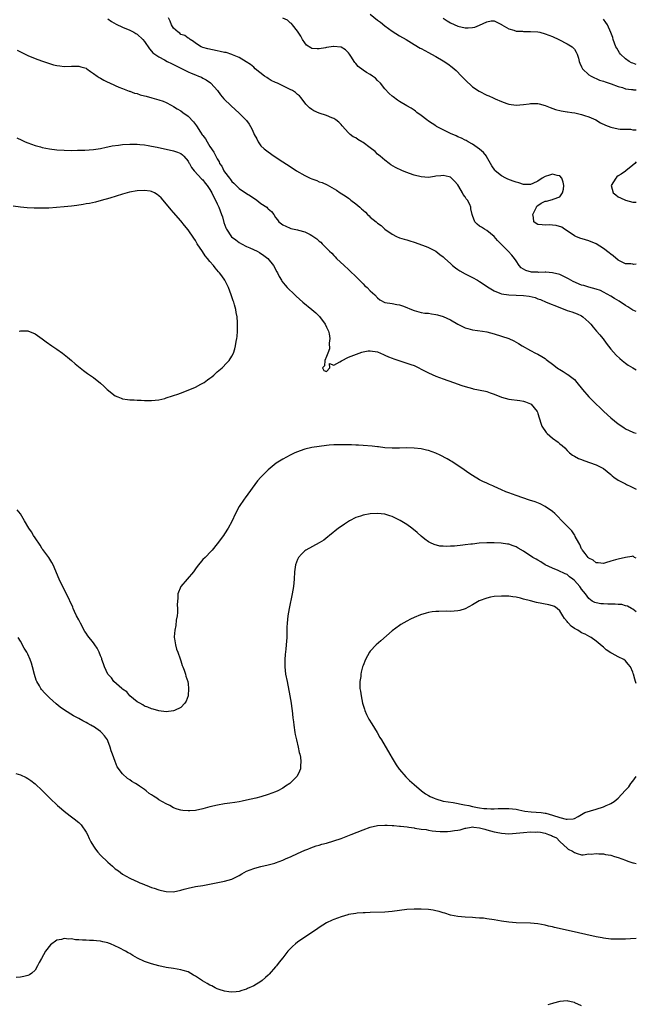
# Model space of a CAD drawing. Units: inches. Extents: x 2634000 to 2637000, y 1476000 to 1479000.
# Drawn here: x 2636831 to 2637000, y 1476734 to 1477004 of the extents above; entities that cross this region are included whole.
import ezdxf

# ---------------------------------------------------------------- set-up
doc = ezdxf.new("R2010")
doc.units = ezdxf.units.IN
doc.header["$MEASUREMENT"] = 0
doc.layers.add('LD26341476_10ft', color=71, linetype='Continuous')

msp = doc.modelspace()

# ---------------------------------------------------------------- linework, layer by layer
at = {"layer": 'LD26341476_10ft'}
for points, elevation in [([(2636855, 1477004.65), (2636856, 1477004), (2636857.25, 1477003.25), (2636859, 1477002.38), (2636861, 1477001.56), (2636862.09, 1477001), (2636862.67, 1477000.67), (2636863, 1477000.47), (2636864.57, 1476999), (2636865, 1476998.47), (2636866.44, 1476996.44), (2636867, 1476995.82), (2636867.36, 1476995.36), (2636867.85, 1476995), (2636869, 1476994.27), (2636870.56, 1476993.44), (2636871.3, 1476993), (2636872.41, 1476992.41), (2636873, 1476992.18), (2636873.77, 1476991.77), (2636875.37, 1476991), (2636877, 1476990.16), (2636877.83, 1476989.83), (2636879, 1476989.33), (2636879.9, 1476989), (2636880.66, 1476988.66), (2636881, 1476988.45), (2636881.96, 1476987.96), (2636883.13, 1476987.13), (2636883.28, 1476987), (2636885.06, 1476985), (2636885.89, 1476983.89), (2636886.79, 1476982.79), (2636888.8, 1476980.8), (2636891, 1476978.85), (2636892.91, 1476976.91), (2636893, 1476976.77), (2636893.79, 1476975.79), (2636894.52, 1476974.52), (2636895, 1476973.28), (2636895.14, 1476973), (2636895.82, 1476971.82), (2636896.22, 1476971), (2636897, 1476969.89), (2636897.92, 1476969), (2636899, 1476968.18), (2636900.65, 1476967), (2636903, 1476965.51), (2636905, 1476964.18), (2636906.73, 1476963), (2636909, 1476961.75), (2636910.49, 1476961), (2636911, 1476960.79), (2636912.34, 1476960.34), (2636913, 1476960.01), (2636913.76, 1476959.76), (2636915.12, 1476959.12), (2636917.69, 1476957.69), (2636918.72, 1476957), (2636920.13, 1476956.13), (2636921, 1476955.49), (2636921.3, 1476955.3), (2636921.66, 1476955), (2636923, 1476953.98), (2636924.12, 1476953), (2636924.61, 1476952.61), (2636925, 1476952.18), (2636925.66, 1476951.66), (2636926.27, 1476951), (2636926.67, 1476950.67), (2636927, 1476950.34), (2636928.57, 1476949), (2636928.82, 1476948.82), (2636929, 1476948.65), (2636930, 1476948), (2636931, 1476947.05), (2636933, 1476945.63), (2636934.22, 1476945), (2636935, 1476944.65), (2636936.31, 1476944.31), (2636937, 1476944.06), (2636937.85, 1476943.85), (2636939, 1476943.43), (2636942.29, 1476942.29), (2636943, 1476941.98), (2636944.99, 1476940.99), (2636946.09, 1476940.09), (2636947, 1476939.43), (2636947.2, 1476939.2), (2636947.41, 1476939), (2636949, 1476937.55), (2636949.58, 1476937), (2636950.36, 1476936.36), (2636951, 1476935.98), (2636951.57, 1476935.57), (2636953, 1476934.77), (2636955, 1476933.75), (2636956.42, 1476933), (2636957, 1476932.65), (2636957.97, 1476931.97), (2636959.18, 1476931.18), (2636961, 1476930.06), (2636962.51, 1476929.49), (2636963, 1476929.26), (2636964.98, 1476928.98), (2636967, 1476928.94), (2636969, 1476928.86), (2636970.64, 1476928.64), (2636972.27, 1476928.27), (2636973, 1476927.94), (2636973.71, 1476927.71), (2636975.22, 1476927), (2636979, 1476925.49), (2636981, 1476924.74), (2636982.33, 1476924.33), (2636983, 1476924.07), (2636983.81, 1476923.81), (2636985, 1476923.22), (2636985.36, 1476923), (2636987, 1476921.5), (2636987.48, 1476921), (2636988.15, 1476920.15), (2636989.05, 1476919.06), (2636990.01, 1476918.01), (2636990.8, 1476917), (2636990.9, 1476916.9), (2636991.77, 1476915.77), (2636993, 1476914.14), (2636994.49, 1476912.49), (2636995.51, 1476911.51), (2636996.15, 1476911), (2636997, 1476910.27), (2636997.73, 1476909.73), (2636999, 1476909), (2637000, 1476908.47)], 9270), ([(2637000, 1476924.46), (2636999, 1476924.81), (2636997.68, 1476925.68), (2636997, 1476926.04), (2636995.25, 1476927.25), (2636994.01, 1476928.01), (2636993, 1476928.66), (2636991, 1476929.73), (2636990.15, 1476930.15), (2636989, 1476930.52), (2636987, 1476931.07), (2636985.56, 1476931.56), (2636985, 1476931.69), (2636982.68, 1476932.68), (2636981.43, 1476933.43), (2636979, 1476934.55), (2636977, 1476935.07), (2636975.21, 1476935.21), (2636975, 1476935.24), (2636973.16, 1476935.16), (2636973, 1476935.19), (2636971.2, 1476935.2), (2636969.66, 1476935.66), (2636969, 1476936.06), (2636968.44, 1476936.44), (2636967.84, 1476937), (2636967, 1476938.31), (2636966.59, 1476939), (2636965.86, 1476939.86), (2636964.79, 1476941), (2636963, 1476942.8), (2636962.78, 1476943), (2636961.93, 1476943.93), (2636961, 1476945.02), (2636959, 1476946.65), (2636958.36, 1476947), (2636957.51, 1476947.51), (2636957, 1476947.87), (2636956.37, 1476948.37), (2636955.73, 1476949), (2636955, 1476950.73), (2636954.92, 1476951), (2636954.62, 1476952.62), (2636954.58, 1476953), (2636954.27, 1476953.73), (2636953.65, 1476955), (2636953.33, 1476955.33), (2636953, 1476955.91), (2636952.49, 1476956.49), (2636952.31, 1476957), (2636951.32, 1476958.68), (2636951, 1476959.16), (2636950.13, 1476960.13), (2636949.32, 1476961), (2636949, 1476961.25), (2636948.68, 1476961.32), (2636947, 1476961.76), (2636946.36, 1476961.64), (2636945, 1476961.5), (2636944.58, 1476961.42), (2636943, 1476961.2), (2636941, 1476961.32), (2636939, 1476961.82), (2636937.72, 1476962.28), (2636937, 1476962.51), (2636935.8, 1476963), (2636933.93, 1476963.93), (2636932.67, 1476964.67), (2636932.18, 1476965), (2636931, 1476965.89), (2636929.67, 1476967), (2636929.32, 1476967.32), (2636929, 1476967.59), (2636928.29, 1476968.29), (2636927, 1476969.35), (2636925, 1476970.8), (2636924.64, 1476971), (2636923.62, 1476971.62), (2636923, 1476972.01), (2636922.34, 1476972.34), (2636921.46, 1476973), (2636921, 1476973.43), (2636919.32, 1476975.32), (2636919, 1476975.71), (2636918.32, 1476976.32), (2636917.52, 1476977), (2636917, 1476977.33), (2636916.42, 1476977.58), (2636915, 1476978.18), (2636913, 1476978.84), (2636911.48, 1476979.48), (2636911, 1476979.78), (2636910.29, 1476980.29), (2636909.33, 1476981.33), (2636908.01, 1476983), (2636907.55, 1476983.55), (2636907, 1476983.97), (2636906.47, 1476984.47), (2636905.62, 1476985), (2636905, 1476985.31), (2636904.44, 1476985.56), (2636901.5, 1476987), (2636901, 1476987.22), (2636899.82, 1476987.82), (2636899, 1476988.32), (2636898.57, 1476988.57), (2636897.99, 1476989), (2636895.43, 1476991), (2636895, 1476991.4), (2636894.12, 1476992.12), (2636892.92, 1476992.92), (2636891, 1476994.12), (2636889.19, 1476994.81), (2636889, 1476994.91), (2636887.41, 1476995.41), (2636887, 1476995.43), (2636885.76, 1476995.76), (2636885, 1476995.88), (2636882.44, 1476996.44), (2636881, 1476996.84), (2636880.55, 1476997), (2636879, 1476998.04), (2636878.47, 1476998.47), (2636877.53, 1476999), (2636877.27, 1476999.27), (2636877, 1476999.43), (2636876.12, 1477000.12), (2636875, 1477000.43), (2636874.71, 1477000.71), (2636874.23, 1477001), (2636873, 1477002.13), (2636872.45, 1477003), (2636872.08, 1477004.08), (2636871.62, 1477005)], 9260), ([(2637000, 1476937.44), (2636999.35, 1476937.35), (2636999, 1476937.39), (2636998.53, 1476937.47), (2636997, 1476937.51), (2636995, 1476938.53), (2636993.67, 1476939.67), (2636993, 1476940.15), (2636992.54, 1476940.54), (2636991, 1476941.7), (2636989, 1476942.98), (2636987, 1476943.85), (2636986.08, 1476944.08), (2636984.54, 1476944.54), (2636983.38, 1476945), (2636983, 1476945.17), (2636981, 1476946.55), (2636980.26, 1476947), (2636979.55, 1476947.55), (2636978.04, 1476948.04), (2636977, 1476948.12), (2636976.16, 1476948.16), (2636975, 1476948.14), (2636974.17, 1476948.17), (2636973, 1476948.27), (2636972.52, 1476948.52), (2636971.86, 1476949), (2636971.8, 1476950.2), (2636971.57, 1476951), (2636972.62, 1476953), (2636972.72, 1476953.28), (2636973, 1476953.52), (2636973.89, 1476954.11), (2636975, 1476954.65), (2636975.32, 1476954.68), (2636977, 1476955.1), (2636977.21, 1476955.21), (2636979, 1476955.86), (2636979.78, 1476957), (2636980.06, 1476957.94), (2636980.14, 1476959), (2636979.89, 1476959.89), (2636979.55, 1476961), (2636979, 1476961.63), (2636978.28, 1476961.72), (2636977, 1476962.08), (2636976.21, 1476961.79), (2636975, 1476961.46), (2636974.17, 1476961), (2636973, 1476960.19), (2636971.56, 1476959.56), (2636971, 1476959.25), (2636969.27, 1476959.27), (2636969, 1476959.23), (2636967.72, 1476959.72), (2636967, 1476959.86), (2636966.21, 1476960.21), (2636964.76, 1476960.76), (2636964.22, 1476961), (2636963, 1476961.67), (2636961.27, 1476963), (2636961.15, 1476963.15), (2636960.38, 1476964.38), (2636959.97, 1476965), (2636958.93, 1476966.93), (2636958.86, 1476967), (2636958.05, 1476968.05), (2636956.99, 1476968.99), (2636955, 1476970.32), (2636953.89, 1476971), (2636953.3, 1476971.3), (2636953, 1476971.43), (2636951.99, 1476971.99), (2636951, 1476972.37), (2636950.58, 1476972.58), (2636949, 1476973.25), (2636947, 1476974.21), (2636945.2, 1476975.2), (2636945, 1476975.35), (2636943.97, 1476975.97), (2636943, 1476976.65), (2636942.48, 1476977), (2636941, 1476978.15), (2636939.79, 1476979), (2636939.39, 1476979.39), (2636939, 1476979.61), (2636938.21, 1476980.21), (2636937, 1476980.86), (2636935, 1476982.03), (2636934.42, 1476982.42), (2636933.26, 1476983.26), (2636933, 1476983.46), (2636932.19, 1476984.19), (2636931, 1476985.51), (2636929.77, 1476987), (2636929, 1476987.82), (2636928.39, 1476988.39), (2636927.6, 1476989), (2636927, 1476989.42), (2636925.98, 1476989.98), (2636925, 1476990.65), (2636923.64, 1476991.64), (2636923, 1476992.46), (2636922.74, 1476992.74), (2636922.6, 1476993), (2636921.85, 1476994.15), (2636921.27, 1476995), (2636921, 1476995.34), (2636920.15, 1476996.15), (2636919, 1476996.88), (2636918.91, 1476996.91), (2636917, 1476997.13), (2636916.88, 1476997.12), (2636915, 1476996.81), (2636914.75, 1476996.75), (2636913, 1476996.43), (2636912.42, 1476996.42), (2636911, 1476996.57), (2636910.69, 1476996.69), (2636909.5, 1476997.5), (2636909, 1476998.07), (2636908.42, 1476999), (2636907.91, 1476999.91), (2636907.22, 1477001), (2636907, 1477001.3), (2636905.68, 1477003), (2636905.39, 1477003.39), (2636905, 1477003.62), (2636904.31, 1477004.31), (2636903, 1477004.87)], 9250), ([(2636927, 1477006), (2636929, 1477004.34), (2636929.76, 1477003.76), (2636931, 1477002.73), (2636933, 1477001.29), (2636935, 1477000.06), (2636936.81, 1476999), (2636939, 1476997.68), (2636940.68, 1476996.68), (2636941, 1476996.52), (2636941.98, 1476995.98), (2636943, 1476995.45), (2636943.82, 1476995), (2636945, 1476994.39), (2636947, 1476993.2), (2636948.32, 1476992.32), (2636949.47, 1476991.47), (2636950.55, 1476990.55), (2636952.07, 1476989), (2636953, 1476987.92), (2636955, 1476986.01), (2636956.84, 1476984.84), (2636959, 1476983.79), (2636959.56, 1476983.56), (2636960.7, 1476983), (2636961.24, 1476982.76), (2636963, 1476982.03), (2636964.51, 1476981.49), (2636965, 1476981.33), (2636967, 1476981.01), (2636969, 1476981.16), (2636970.59, 1476981.41), (2636971, 1476981.45), (2636973, 1476981.46), (2636973.38, 1476981.38), (2636975, 1476980.96), (2636976.34, 1476980.34), (2636977.81, 1476979.81), (2636979.42, 1476979.42), (2636981, 1476979.19), (2636981.15, 1476979.15), (2636982.3, 1476979), (2636983.13, 1476978.87), (2636985, 1476978.44), (2636985.82, 1476978.18), (2636987, 1476977.78), (2636988.87, 1476977), (2636990.18, 1476976.18), (2636991.5, 1476975.5), (2636993, 1476975.01), (2636995, 1476974.53), (2636995.53, 1476974.47), (2636997, 1476974.4), (2636998.43, 1476974.43), (2636999, 1476974.29), (2637000, 1476974.27)], 9240), ([(2636947, 1477004.86), (2636948.11, 1477004.11), (2636949, 1477003.62), (2636951, 1477002.71), (2636953, 1477002.23), (2636953.82, 1477002.18), (2636955, 1477002.27), (2636955.64, 1477002.36), (2636957, 1477002.99), (2636959, 1477003.86), (2636960.15, 1477004.15), (2636961, 1477004.15), (2636961.74, 1477003.74), (2636963, 1477003.12), (2636963.05, 1477003.05), (2636965, 1477001.91), (2636966.4, 1477001.6), (2636967, 1477001.34), (2636968.74, 1477001.26), (2636969, 1477001.21), (2636971, 1477001.23), (2636973, 1477001.1), (2636973.48, 1477001), (2636975, 1477000.59), (2636977, 1476999.81), (2636978.74, 1476999), (2636981, 1476997.84), (2636982.38, 1476997), (2636982.69, 1476996.69), (2636983, 1476996.33), (2636983.53, 1476995.53), (2636983.81, 1476995), (2636984.11, 1476993.89), (2636984.33, 1476993), (2636984.49, 1476992.49), (2636985, 1476991.49), (2636985.15, 1476991.15), (2636985.26, 1476991), (2636987, 1476989.37), (2636987.6, 1476989), (2636988.5, 1476988.5), (2636989, 1476988.28), (2636989.91, 1476987.91), (2636991, 1476987.59), (2636991.41, 1476987.41), (2636993.11, 1476986.89), (2636995, 1476986.11), (2636996.18, 1476985.82), (2636997, 1476985.52), (2636998.65, 1476985.35), (2636999, 1476985.28), (2636999.26, 1476985.26), (2637000, 1476985.25)], 9230), ([(2637000, 1476992.2), (2636999, 1476992.5), (2636998.65, 1476992.65), (2636998.03, 1476993), (2636997, 1476993.74), (2636995.62, 1476995), (2636995.37, 1476995.37), (2636994.62, 1476996.62), (2636994.42, 1476997), (2636993.68, 1476999), (2636993.53, 1476999.53), (2636992.97, 1477000.97), (2636992.05, 1477003), (2636991.65, 1477003.65), (2636991, 1477004.56)], 9220), ([(2636830.07, 1476996.07), (2636831, 1476995.64), (2636832.29, 1476995), (2636833, 1476994.67), (2636835, 1476993.85), (2636836.8, 1476993.2), (2636839, 1476992.44), (2636840.11, 1476992.11), (2636841, 1476991.88), (2636841.77, 1476991.77), (2636843, 1476991.63), (2636845, 1476991.68), (2636845.71, 1476991.71), (2636847, 1476991.69), (2636847.55, 1476991.55), (2636849, 1476991.13), (2636849.22, 1476991), (2636850.2, 1476990.2), (2636851, 1476989.74), (2636852.08, 1476989), (2636852.6, 1476988.6), (2636853, 1476988.41), (2636853.86, 1476987.86), (2636855, 1476987.32), (2636855.21, 1476987.21), (2636857, 1476986.37), (2636858.02, 1476985.98), (2636859, 1476985.54), (2636860.84, 1476984.85), (2636861, 1476984.81), (2636862.32, 1476984.32), (2636863, 1476984.18), (2636863.87, 1476983.87), (2636865, 1476983.61), (2636865.47, 1476983.47), (2636867.06, 1476983.06), (2636869, 1476982.49), (2636870.13, 1476982.13), (2636871, 1476981.72), (2636872.33, 1476981), (2636873, 1476980.65), (2636873.99, 1476979.99), (2636875, 1476979.43), (2636875.55, 1476979), (2636877, 1476977.95), (2636878.44, 1476976.44), (2636879.31, 1476975.31), (2636880.41, 1476973.59), (2636880.89, 1476972.89), (2636881, 1476972.69), (2636881.74, 1476971.74), (2636882.19, 1476971), (2636883, 1476969.64), (2636884.1, 1476968.1), (2636884.59, 1476967), (2636885, 1476966.26), (2636885.49, 1476965.49), (2636885.66, 1476965), (2636886.25, 1476964.25), (2636886.84, 1476963), (2636887, 1476962.75), (2636888.35, 1476961), (2636888.64, 1476960.64), (2636889, 1476960.11), (2636889.58, 1476959.58), (2636891, 1476958.18), (2636893, 1476956.82), (2636894.13, 1476956.13), (2636895.84, 1476955), (2636897, 1476954.09), (2636898.57, 1476953), (2636898.8, 1476952.8), (2636899, 1476952.56), (2636899.85, 1476951.85), (2636900.5, 1476951), (2636901, 1476950.24), (2636901.54, 1476949.54), (2636901.91, 1476949), (2636903, 1476948.2), (2636903.8, 1476947.8), (2636905, 1476947.28), (2636905.21, 1476947.21), (2636906.08, 1476947), (2636907, 1476946.81), (2636907.29, 1476946.71), (2636909, 1476946.28), (2636910.46, 1476945.54), (2636911, 1476945.31), (2636912.36, 1476944.36), (2636913, 1476943.73), (2636913.41, 1476943.41), (2636913.78, 1476943), (2636915.79, 1476941), (2636916.41, 1476940.41), (2636917, 1476939.78), (2636917.4, 1476939.4), (2636917.76, 1476939), (2636919.83, 1476937), (2636921, 1476935.97), (2636921.5, 1476935.5), (2636923, 1476934.05), (2636924.06, 1476933), (2636925, 1476931.98), (2636925.51, 1476931.51), (2636926.14, 1476931), (2636927, 1476930.06), (2636928.26, 1476929), (2636929, 1476928.15), (2636929.64, 1476927.64), (2636931, 1476926.92), (2636933, 1476926.61), (2636934.31, 1476926.31), (2636935, 1476926.25), (2636936.12, 1476925.88), (2636938.77, 1476924.77), (2636939, 1476924.72), (2636940.3, 1476924.3), (2636941, 1476924.2), (2636941.98, 1476923.98), (2636943, 1476923.95), (2636943.76, 1476923.76), (2636945, 1476923.65), (2636945.48, 1476923.48), (2636947, 1476923.08), (2636949, 1476922.12), (2636951, 1476920.93), (2636952.29, 1476920.29), (2636953, 1476919.92), (2636953.75, 1476919.75), (2636955, 1476919.37), (2636957.83, 1476919), (2636959, 1476918.81), (2636961, 1476918.32), (2636963, 1476917.69), (2636964.99, 1476916.99), (2636966.4, 1476916.4), (2636967.66, 1476915.66), (2636968.69, 1476915), (2636971, 1476913.75), (2636972.33, 1476913), (2636973, 1476912.69), (2636974.09, 1476912.09), (2636975, 1476911.51), (2636975.3, 1476911.3), (2636975.62, 1476911), (2636977, 1476910), (2636978.25, 1476909), (2636978.69, 1476908.69), (2636979, 1476908.49), (2636979.96, 1476907.96), (2636981, 1476907.27), (2636981.18, 1476907.18), (2636983, 1476905.74), (2636983.67, 1476905), (2636985.27, 1476903), (2636987, 1476901), (2636988, 1476900), (2636991, 1476897.14), (2636992.13, 1476896.13), (2636993, 1476895.3), (2636995, 1476893.65), (2636996.59, 1476892.59), (2636997, 1476892.29), (2636999, 1476891.35), (2636999.27, 1476891.27), (2637000, 1476891.11)], 9280), ([(2636830.04, 1476972.04), (2636831.39, 1476971.39), (2636832.27, 1476971), (2636833, 1476970.69), (2636835, 1476969.95), (2636836.46, 1476969.54), (2636837, 1476969.39), (2636839, 1476969.02), (2636841, 1476968.78), (2636843, 1476968.66), (2636845, 1476968.62), (2636846.63, 1476968.63), (2636848.7, 1476968.7), (2636851, 1476968.87), (2636853, 1476969.17), (2636854.48, 1476969.52), (2636855, 1476969.58), (2636856.16, 1476969.84), (2636857.92, 1476970.08), (2636859, 1476970.19), (2636861, 1476970.32), (2636863, 1476970.33), (2636863.73, 1476970.27), (2636865, 1476970.15), (2636866.01, 1476969.99), (2636867, 1476969.81), (2636868.5, 1476969.5), (2636873, 1476968.46), (2636874.11, 1476968.11), (2636875, 1476967.75), (2636875.42, 1476967.42), (2636875.87, 1476967), (2636877, 1476965.66), (2636877.22, 1476965.22), (2636877.35, 1476965), (2636877.91, 1476963.91), (2636878.68, 1476963), (2636880.74, 1476960.74), (2636881, 1476960.52), (2636881.66, 1476959.66), (2636882.24, 1476959), (2636883, 1476957.9), (2636883.5, 1476957), (2636883.95, 1476955.95), (2636884.5, 1476955), (2636885, 1476953.99), (2636885.45, 1476953), (2636886.21, 1476951), (2636886.4, 1476950.4), (2636886.84, 1476948.84), (2636887.38, 1476947.38), (2636887.54, 1476947), (2636888.94, 1476944.94), (2636890.06, 1476944.06), (2636891, 1476943.35), (2636891.62, 1476943), (2636893, 1476942.27), (2636893.91, 1476941.91), (2636895.96, 1476941), (2636896.64, 1476940.64), (2636897.81, 1476939.81), (2636898.84, 1476939), (2636900.47, 1476937), (2636901.35, 1476935.35), (2636901.56, 1476935), (2636902.03, 1476934.03), (2636902.61, 1476933), (2636902.76, 1476932.76), (2636903.63, 1476931.63), (2636904.19, 1476931), (2636906.27, 1476929), (2636906.65, 1476928.65), (2636908.53, 1476927), (2636911, 1476924.96), (2636912.03, 1476924.03), (2636913.02, 1476923.02), (2636914.57, 1476921), (2636915, 1476920.17), (2636915.38, 1476919.38), (2636915.54, 1476919), (2636915.67, 1476918.33), (2636915.89, 1476917), (2636915.75, 1476915.75), (2636915.82, 1476914.18), (2636915.32, 1476913), (2636915, 1476912.08), (2636914.55, 1476911), (2636914.47, 1476909.53), (2636913.92, 1476909), (2636914.25, 1476908.25), (2636915, 1476907.93), (2636915.94, 1476909), (2636915.83, 1476910.17), (2636917, 1476909.73), (2636918.62, 1476910.62), (2636919.06, 1476910.94), (2636921, 1476911.87), (2636923.9, 1476913), (2636924.7, 1476913.3), (2636925, 1476913.36), (2636926.4, 1476913.6), (2636927, 1476913.67), (2636929, 1476913.33), (2636929.84, 1476913), (2636930.61, 1476912.61), (2636931, 1476912.47), (2636932.02, 1476912.02), (2636933, 1476911.64), (2636933.49, 1476911.49), (2636935.07, 1476910.93), (2636937, 1476910.3), (2636938.12, 1476909.88), (2636939, 1476909.58), (2636940.33, 1476909), (2636941, 1476908.66), (2636943, 1476907.59), (2636945, 1476906.69), (2636947, 1476905.97), (2636949.81, 1476905), (2636952.14, 1476904.14), (2636953, 1476903.83), (2636955, 1476903.27), (2636955.24, 1476903.24), (2636958.58, 1476902.58), (2636959, 1476902.46), (2636959.85, 1476902.15), (2636961, 1476901.79), (2636963, 1476900.96), (2636965, 1476900.38), (2636968, 1476900), (2636969, 1476899.86), (2636969.62, 1476899.62), (2636971, 1476899.12), (2636971.16, 1476899), (2636972.8, 1476897), (2636972.86, 1476896.86), (2636973, 1476896.47), (2636973.3, 1476895.3), (2636973.44, 1476895), (2636973.81, 1476893.81), (2636974.09, 1476893), (2636975.27, 1476891.27), (2636975.5, 1476891), (2636977, 1476889.73), (2636978.59, 1476888.59), (2636979, 1476888.17), (2636979.68, 1476887.68), (2636980.39, 1476887), (2636981, 1476886.32), (2636981.66, 1476885.66), (2636982.52, 1476885), (2636982.81, 1476884.81), (2636983, 1476884.74), (2636984.16, 1476884.16), (2636985, 1476883.87), (2636985.57, 1476883.57), (2636989, 1476882.36), (2636991, 1476881.39), (2636993, 1476879.77), (2636993.37, 1476879.37), (2636993.82, 1476879), (2636995, 1476878.18), (2636996.68, 1476877.32), (2636997, 1476877.14), (2636997.33, 1476877), (2636998.46, 1476876.46), (2636999, 1476876.18), (2637000, 1476875.73)], 9290), ([(2637000, 1476965.45), (2636999.62, 1476965), (2636999, 1476964.53), (2636997.14, 1476963), (2636997.06, 1476962.94), (2636997, 1476962.92), (2636995.87, 1476962.13), (2636995, 1476961.59), (2636994.67, 1476961.33), (2636994.34, 1476961), (2636993.09, 1476959), (2636993.68, 1476957), (2636994.38, 1476956.38), (2636995, 1476955.89), (2636995.63, 1476955.63), (2636997, 1476954.96), (2636999, 1476954.43), (2637000, 1476954.41)], 9240), ([(2636830.62, 1476919), (2636831, 1476919.15), (2636833, 1476919.13), (2636835, 1476918.29), (2636837, 1476916.93), (2636838.08, 1476916.08), (2636839.58, 1476915), (2636841, 1476914.06), (2636842.55, 1476913), (2636843, 1476912.66), (2636843.91, 1476911.91), (2636844.99, 1476911), (2636846.04, 1476910.04), (2636848.27, 1476908.27), (2636849.43, 1476907.43), (2636851, 1476906.33), (2636853, 1476904.77), (2636853.91, 1476903.91), (2636854.81, 1476903), (2636857, 1476901.32), (2636857.69, 1476901), (2636858.64, 1476900.64), (2636859, 1476900.48), (2636860.34, 1476900.34), (2636861, 1476900.2), (2636862.2, 1476900.2), (2636863, 1476900.12), (2636864.11, 1476900.11), (2636865, 1476900.03), (2636866.04, 1476900.04), (2636867, 1476899.99), (2636869, 1476900.21), (2636870.61, 1476900.61), (2636871, 1476900.72), (2636872.71, 1476901.29), (2636873, 1476901.37), (2636874.21, 1476901.79), (2636875.67, 1476902.33), (2636879, 1476903.71), (2636880.53, 1476904.53), (2636881, 1476904.76), (2636881.37, 1476905), (2636882.35, 1476905.65), (2636883, 1476906.18), (2636883.47, 1476906.53), (2636884.03, 1476907), (2636885, 1476907.87), (2636886.33, 1476909), (2636887.64, 1476910.36), (2636888.24, 1476911), (2636889, 1476912.15), (2636889.44, 1476913), (2636889.85, 1476914.15), (2636890.04, 1476915), (2636890.21, 1476916.21), (2636890.38, 1476917), (2636890.46, 1476917.54), (2636890.54, 1476919), (2636890.54, 1476920.54), (2636890.57, 1476921), (2636890.56, 1476921.44), (2636890.44, 1476923), (2636890.19, 1476924.19), (2636890.08, 1476925), (2636889.75, 1476926.25), (2636889.52, 1476927), (2636889.38, 1476927.38), (2636888.86, 1476929), (2636888.07, 1476931), (2636887.05, 1476933), (2636886.22, 1476934.22), (2636885.66, 1476935), (2636885.34, 1476935.34), (2636884.42, 1476936.42), (2636883.98, 1476937), (2636883, 1476938.15), (2636882.34, 1476939), (2636881.73, 1476939.73), (2636880.91, 1476940.91), (2636879.53, 1476943), (2636879, 1476943.86), (2636878.55, 1476944.55), (2636877, 1476946.83), (2636876.05, 1476948.05), (2636875, 1476949.28), (2636873, 1476951.57), (2636872.34, 1476952.34), (2636870.15, 1476955), (2636869.59, 1476955.6), (2636869, 1476956.19), (2636868.54, 1476956.54), (2636867.78, 1476957), (2636867, 1476957.37), (2636866.59, 1476957.41), (2636865, 1476957.64), (2636863, 1476957.49), (2636860.88, 1476957.12), (2636859, 1476956.62), (2636855.53, 1476955.53), (2636853.16, 1476954.84), (2636851.59, 1476954.41), (2636849.95, 1476954.05), (2636849, 1476953.91), (2636848.24, 1476953.76), (2636846.49, 1476953.51), (2636845, 1476953.31), (2636843, 1476953.12), (2636838.79, 1476952.79), (2636836.72, 1476952.72), (2636834.77, 1476952.77), (2636832.88, 1476952.88), (2636831, 1476953.05), (2636829, 1476953.29)], 9300), ([(2637000, 1476856.77), (2636999.51, 1476857), (2636999.23, 1476857.23), (2636999, 1476857.31), (2636998.79, 1476857.21), (2636997, 1476857.01), (2636995, 1476856.51), (2636994.33, 1476856.33), (2636993, 1476855.92), (2636991.5, 1476855.5), (2636991, 1476855.34), (2636989.49, 1476855.49), (2636989, 1476855.48), (2636988.2, 1476856.2), (2636987, 1476856.81), (2636986.92, 1476856.92), (2636986.83, 1476857), (2636985.95, 1476858.05), (2636985.2, 1476859), (2636985.14, 1476859.14), (2636985, 1476859.34), (2636984.51, 1476860.51), (2636984.19, 1476861), (2636983.25, 1476862.75), (2636983.1, 1476863.1), (2636983, 1476863.2), (2636982.29, 1476864.29), (2636981.53, 1476865), (2636981, 1476865.57), (2636979.55, 1476867), (2636978.33, 1476868.33), (2636977.62, 1476869), (2636977, 1476869.54), (2636974.99, 1476870.99), (2636973.64, 1476871.64), (2636972.21, 1476872.21), (2636970.73, 1476872.73), (2636967, 1476873.96), (2636965, 1476874.68), (2636964.19, 1476875), (2636963, 1476875.53), (2636961.97, 1476875.97), (2636961, 1476876.43), (2636960.59, 1476876.59), (2636959.68, 1476877), (2636959, 1476877.34), (2636957.85, 1476877.85), (2636957, 1476878.26), (2636955, 1476879.41), (2636954.06, 1476880.06), (2636952.8, 1476881), (2636951, 1476882.24), (2636949.78, 1476883), (2636949.33, 1476883.33), (2636949, 1476883.48), (2636948.07, 1476884.07), (2636946.14, 1476885), (2636945, 1476885.61), (2636943, 1476886.34), (2636942.44, 1476886.44), (2636941, 1476886.78), (2636939, 1476886.99), (2636937, 1476887.02), (2636935.04, 1476886.96), (2636933, 1476886.94), (2636931, 1476887.07), (2636929.28, 1476887.28), (2636929, 1476887.29), (2636927.48, 1476887.48), (2636925, 1476887.7), (2636923.75, 1476887.75), (2636923, 1476887.81), (2636921.82, 1476887.82), (2636921, 1476887.87), (2636919.86, 1476887.86), (2636919, 1476887.9), (2636917.86, 1476887.86), (2636917, 1476887.86), (2636915.75, 1476887.75), (2636915, 1476887.7), (2636913, 1476887.45), (2636911, 1476887.12), (2636909, 1476886.66), (2636907.74, 1476886.26), (2636906.3, 1476885.7), (2636904.98, 1476885.02), (2636903, 1476883.93), (2636901.19, 1476882.81), (2636900.05, 1476881.95), (2636898.96, 1476881.04), (2636897, 1476879.01), (2636896.05, 1476877.95), (2636892.64, 1476873.36), (2636892.38, 1476873), (2636891.04, 1476870.96), (2636890.02, 1476869), (2636889, 1476866.84), (2636887.96, 1476865), (2636887, 1476863.46), (2636886.68, 1476863), (2636885, 1476860.71), (2636883.58, 1476859), (2636883.31, 1476858.69), (2636881.64, 1476857), (2636881, 1476856.38), (2636879.47, 1476854.53), (2636879, 1476853.87), (2636878.45, 1476853), (2636876.76, 1476851), (2636875, 1476849), (2636874.22, 1476847), (2636874.15, 1476845.85), (2636874.05, 1476845), (2636874, 1476844), (2636874.06, 1476843), (2636874.07, 1476841.93), (2636873.97, 1476841), (2636873.76, 1476839.76), (2636873.66, 1476838.34), (2636873.37, 1476837), (2636873.22, 1476835.22), (2636873.22, 1476835), (2636873.29, 1476834.71), (2636873.54, 1476833), (2636873.84, 1476831.84), (2636874.18, 1476831), (2636874.85, 1476829.15), (2636874.9, 1476828.9), (2636875, 1476828.65), (2636875.36, 1476827.36), (2636875.53, 1476827), (2636875.9, 1476826.1), (2636876.25, 1476825), (2636876.39, 1476824.39), (2636876.91, 1476823), (2636877, 1476822.34), (2636877.15, 1476821), (2636876.99, 1476819), (2636876.44, 1476817.56), (2636876.13, 1476817), (2636875, 1476815.87), (2636873.28, 1476815), (2636873, 1476814.9), (2636871, 1476814.68), (2636869, 1476814.95), (2636867.38, 1476815.38), (2636867, 1476815.47), (2636865.92, 1476815.92), (2636865, 1476816.24), (2636864.58, 1476816.58), (2636863.74, 1476817), (2636863, 1476817.42), (2636861, 1476819.02), (2636860.17, 1476820.16), (2636859, 1476820.83), (2636858.92, 1476820.92), (2636858.8, 1476821), (2636856.64, 1476823), (2636855.96, 1476823.96), (2636854.98, 1476825), (2636854.03, 1476827), (2636853.81, 1476827.81), (2636853.35, 1476829), (2636853.29, 1476829.29), (2636853, 1476829.99), (2636852.63, 1476831), (2636852.08, 1476832.08), (2636851.45, 1476833), (2636851, 1476833.53), (2636849.53, 1476835.53), (2636849, 1476836.21), (2636848.7, 1476836.7), (2636847.46, 1476839), (2636847.31, 1476839.31), (2636847, 1476839.84), (2636846.4, 1476841), (2636845.85, 1476842.15), (2636845.47, 1476843), (2636845.34, 1476843.34), (2636843.65, 1476847), (2636843, 1476848.17), (2636841.66, 1476851), (2636839.95, 1476855), (2636839.64, 1476855.64), (2636838.76, 1476857), (2636837.18, 1476859.18), (2636837, 1476859.39), (2636836.39, 1476860.39), (2636835, 1476862.38), (2636834.6, 1476863), (2636834.03, 1476864.03), (2636833.3, 1476865), (2636832.11, 1476867), (2636830.97, 1476868.97), (2636830.05, 1476870.05)], 9300), ([(2637000, 1476842.06), (2636999, 1476842.8), (2636998.7, 1476843), (2636997.61, 1476843.61), (2636997, 1476843.73), (2636996.04, 1476844.04), (2636995, 1476844.07), (2636994.18, 1476844.18), (2636993, 1476844.15), (2636992.2, 1476844.2), (2636991, 1476844.23), (2636990.29, 1476844.29), (2636989, 1476844.53), (2636988.62, 1476844.62), (2636987.85, 1476845), (2636987, 1476845.68), (2636986.05, 1476847), (2636985, 1476848.27), (2636984.71, 1476848.71), (2636984.5, 1476849), (2636983, 1476850.66), (2636982.61, 1476851), (2636981.7, 1476851.7), (2636981, 1476852.3), (2636980.5, 1476852.5), (2636978.57, 1476853.43), (2636977, 1476854.03), (2636975, 1476854.99), (2636973.76, 1476855.76), (2636973, 1476856.22), (2636972.53, 1476856.53), (2636971.64, 1476857), (2636969, 1476858.74), (2636967.57, 1476859.57), (2636967, 1476859.86), (2636966.21, 1476860.21), (2636965, 1476860.58), (2636964.66, 1476860.66), (2636962.92, 1476860.92), (2636961, 1476861.03), (2636959, 1476861.02), (2636956.87, 1476860.87), (2636955, 1476860.64), (2636954.62, 1476860.62), (2636953, 1476860.42), (2636952.37, 1476860.37), (2636950.12, 1476860.12), (2636949, 1476860.06), (2636947.98, 1476859.98), (2636947, 1476860.05), (2636946.09, 1476860.09), (2636944.51, 1476860.51), (2636943.53, 1476861), (2636943, 1476861.29), (2636942, 1476862), (2636941, 1476862.83), (2636939.85, 1476863.85), (2636938.43, 1476865), (2636937, 1476866.02), (2636935.16, 1476867.16), (2636933, 1476868.22), (2636932.39, 1476868.39), (2636931, 1476868.84), (2636928.93, 1476869.07), (2636927, 1476868.96), (2636925, 1476868.59), (2636924.34, 1476868.34), (2636923, 1476867.9), (2636921.28, 1476867), (2636919.89, 1476866.11), (2636918.7, 1476865.3), (2636918.3, 1476865), (2636915.82, 1476863), (2636915.38, 1476862.62), (2636914.25, 1476861.75), (2636913, 1476860.97), (2636909.34, 1476859), (2636909, 1476858.78), (2636908.1, 1476857.9), (2636907.3, 1476857), (2636907, 1476856.41), (2636906.49, 1476855), (2636906.2, 1476853), (2636906.09, 1476851), (2636906.02, 1476849.98), (2636905.92, 1476849), (2636905.6, 1476847), (2636904.75, 1476843), (2636904.41, 1476841), (2636904.21, 1476839), (2636904.14, 1476837.86), (2636904.11, 1476836.11), (2636904.06, 1476835), (2636903.96, 1476834.04), (2636903.93, 1476833), (2636903.84, 1476831.84), (2636903.64, 1476830.36), (2636903.53, 1476829), (2636903.53, 1476827), (2636903.77, 1476825), (2636904.15, 1476823), (2636904.96, 1476819), (2636905.32, 1476817), (2636905.5, 1476815.5), (2636905.59, 1476815), (2636905.78, 1476813), (2636905.91, 1476811.91), (2636905.99, 1476811), (2636906.3, 1476809), (2636906.41, 1476808.41), (2636906.72, 1476807), (2636907.19, 1476805), (2636907.51, 1476803.51), (2636907.66, 1476803), (2636907.81, 1476802.19), (2636907.96, 1476801), (2636907.85, 1476799.85), (2636907.82, 1476799), (2636907.61, 1476798.39), (2636906.91, 1476797), (2636904.94, 1476795), (2636903.75, 1476794.25), (2636903, 1476793.75), (2636901.64, 1476793), (2636901, 1476792.71), (2636899, 1476791.98), (2636897, 1476791.38), (2636895.57, 1476791), (2636893, 1476790.39), (2636891.83, 1476790.17), (2636891, 1476789.98), (2636889.8, 1476789.8), (2636888.44, 1476789.56), (2636887, 1476789.39), (2636885.06, 1476789.06), (2636883, 1476788.55), (2636881, 1476788.01), (2636879, 1476787.62), (2636877.48, 1476787.48), (2636877, 1476787.47), (2636875.55, 1476787.55), (2636875, 1476787.65), (2636873.96, 1476787.96), (2636873, 1476788.35), (2636871.97, 1476789), (2636871, 1476789.42), (2636869, 1476790.55), (2636868.38, 1476791), (2636867.5, 1476791.5), (2636867, 1476791.86), (2636866.28, 1476792.28), (2636865.52, 1476793), (2636865, 1476793.39), (2636863.71, 1476794.29), (2636863, 1476794.74), (2636862.54, 1476795), (2636861.52, 1476795.52), (2636861, 1476795.96), (2636860.33, 1476796.33), (2636859, 1476797.66), (2636857.58, 1476799.58), (2636857, 1476801), (2636856.24, 1476803), (2636855.93, 1476803.93), (2636855.63, 1476805), (2636855, 1476806.72), (2636854.86, 1476807), (2636854.07, 1476808.07), (2636853.27, 1476809), (2636853, 1476809.25), (2636851, 1476810.6), (2636850.73, 1476810.73), (2636850.31, 1476811), (2636849.46, 1476811.46), (2636849, 1476811.74), (2636848.16, 1476812.16), (2636847, 1476812.85), (2636845.59, 1476813.58), (2636843.1, 1476815.1), (2636841.92, 1476815.92), (2636840.82, 1476816.82), (2636839, 1476818.45), (2636838.42, 1476819), (2636837.73, 1476819.73), (2636836.78, 1476820.78), (2636836.62, 1476821), (2636836.18, 1476821.82), (2636835.5, 1476823), (2636835.34, 1476823.34), (2636834.84, 1476824.84), (2636834.31, 1476827), (2636834.01, 1476828.01), (2636833.67, 1476829), (2636833, 1476830.45), (2636832.72, 1476831), (2636832.06, 1476832.06), (2636831, 1476834.01), (2636830.4, 1476835)], 9310), ([(2637000, 1476822.43), (2636999.82, 1476823), (2636999.57, 1476823.57), (2636999.21, 1476825), (2636999.13, 1476825.13), (2636999, 1476825.54), (2636998.38, 1476827), (2636997.73, 1476827.73), (2636997, 1476828.66), (2636996.55, 1476829), (2636995, 1476829.76), (2636993.33, 1476830.67), (2636993, 1476830.82), (2636991.69, 1476831.69), (2636991, 1476832.38), (2636990.64, 1476832.64), (2636989, 1476834.07), (2636987.65, 1476835), (2636987.24, 1476835.24), (2636985.92, 1476835.92), (2636985, 1476836.34), (2636984.58, 1476836.58), (2636983.99, 1476837), (2636983, 1476837.49), (2636982.1, 1476838.1), (2636981.4, 1476839), (2636981.18, 1476839.18), (2636981, 1476839.44), (2636980.26, 1476840.26), (2636979.85, 1476841), (2636979, 1476842.3), (2636978.24, 1476843), (2636977.51, 1476843.51), (2636977, 1476843.75), (2636976.02, 1476844.02), (2636972.62, 1476844.62), (2636971, 1476845.04), (2636969, 1476845.58), (2636968.18, 1476845.82), (2636967, 1476846.06), (2636966.14, 1476846.14), (2636965, 1476846.35), (2636963.6, 1476846.4), (2636963, 1476846.41), (2636961, 1476846.24), (2636959.95, 1476846.05), (2636959, 1476845.83), (2636956.92, 1476845.08), (2636955, 1476843.95), (2636953.07, 1476842.93), (2636951.55, 1476842.45), (2636951, 1476842.33), (2636949, 1476842.18), (2636947.79, 1476842.21), (2636945.8, 1476842.2), (2636945, 1476842.15), (2636943.97, 1476842.03), (2636943, 1476841.86), (2636942.29, 1476841.71), (2636940.75, 1476841.25), (2636939, 1476840.53), (2636938.04, 1476840.04), (2636937, 1476839.55), (2636935.39, 1476838.61), (2636935, 1476838.34), (2636933, 1476836.84), (2636929.86, 1476834.14), (2636928.62, 1476833), (2636927, 1476831.31), (2636926.77, 1476831), (2636925.64, 1476829), (2636925, 1476827.36), (2636924.88, 1476827), (2636924.5, 1476825.5), (2636924.41, 1476825), (2636924.36, 1476824.36), (2636924.15, 1476823), (2636924.1, 1476821.9), (2636924.17, 1476821), (2636924.32, 1476820.32), (2636924.45, 1476819), (2636924.89, 1476817), (2636925.39, 1476815.39), (2636925.53, 1476815), (2636925.95, 1476813.95), (2636926.63, 1476812.63), (2636927.38, 1476811.38), (2636928.86, 1476809), (2636929.65, 1476807.65), (2636930.05, 1476807), (2636932.39, 1476803), (2636933, 1476801.91), (2636934.1, 1476800.1), (2636934.91, 1476798.91), (2636935, 1476798.79), (2636936.79, 1476796.79), (2636937.8, 1476795.8), (2636939, 1476794.7), (2636941.05, 1476793), (2636942.14, 1476792.14), (2636943, 1476791.66), (2636943.44, 1476791.44), (2636944.52, 1476791), (2636945, 1476790.75), (2636947, 1476790.19), (2636949.74, 1476789.74), (2636952.82, 1476789.18), (2636954.08, 1476789), (2636955, 1476788.72), (2636956.38, 1476788.38), (2636957, 1476788.35), (2636958.14, 1476788.14), (2636959, 1476788.15), (2636960.05, 1476788.05), (2636961, 1476788.09), (2636962.1, 1476788.1), (2636963, 1476788.15), (2636965, 1476788.18), (2636967, 1476787.91), (2636967.73, 1476787.73), (2636969.41, 1476787.41), (2636971.18, 1476787.18), (2636973.88, 1476787), (2636975, 1476786.86), (2636975.18, 1476786.82), (2636977, 1476786.35), (2636979, 1476785.71), (2636980.77, 1476785.23), (2636981, 1476785.21), (2636982.68, 1476785.32), (2636983, 1476785.43), (2636984.06, 1476785.94), (2636985.85, 1476787), (2636989, 1476787.95), (2636991, 1476788.61), (2636991.75, 1476789), (2636992.67, 1476789.33), (2636993, 1476789.49), (2636993.9, 1476790.1), (2636995, 1476790.98), (2636996.96, 1476793.04), (2636997.91, 1476794.09), (2636998.5, 1476795), (2636999, 1476795.61), (2637000, 1476796.92)], 9320), ([(2636829.74, 1476797.74), (2636831, 1476797.35), (2636832.61, 1476796.61), (2636833, 1476796.38), (2636833.83, 1476795.83), (2636835, 1476794.89), (2636837, 1476793.04), (2636839.06, 1476791), (2636841.15, 1476789), (2636843.49, 1476787), (2636845, 1476785.89), (2636846.09, 1476785), (2636846.61, 1476784.61), (2636847, 1476784.28), (2636847.65, 1476783.65), (2636849, 1476781.66), (2636849.35, 1476781), (2636849.88, 1476779.88), (2636850.33, 1476779), (2636851, 1476777.78), (2636851.57, 1476777), (2636852.19, 1476776.19), (2636853, 1476775.34), (2636855, 1476773.38), (2636856.28, 1476772.28), (2636857, 1476771.61), (2636857.86, 1476771), (2636859, 1476770.14), (2636861, 1476769.01), (2636862.37, 1476768.37), (2636863, 1476768.11), (2636863.73, 1476767.73), (2636865, 1476767.26), (2636865.17, 1476767.17), (2636865.67, 1476767), (2636867, 1476766.49), (2636867.72, 1476766.28), (2636869, 1476765.83), (2636869.67, 1476765.67), (2636871, 1476765.37), (2636873, 1476765.31), (2636875, 1476765.76), (2636875.95, 1476766.05), (2636877, 1476766.33), (2636879, 1476766.72), (2636881, 1476767.05), (2636887, 1476768.19), (2636889, 1476768.78), (2636891, 1476769.78), (2636891.76, 1476770.24), (2636893.07, 1476770.93), (2636895, 1476771.68), (2636895.92, 1476771.92), (2636897, 1476772.23), (2636899, 1476772.7), (2636900.81, 1476773.19), (2636901, 1476773.25), (2636903, 1476773.99), (2636903.71, 1476774.29), (2636905.32, 1476775), (2636907, 1476775.8), (2636909, 1476776.68), (2636909.82, 1476777), (2636910.65, 1476777.35), (2636912.12, 1476777.88), (2636913, 1476778.11), (2636913.68, 1476778.32), (2636915, 1476778.65), (2636917, 1476779.23), (2636919, 1476779.93), (2636921.75, 1476781), (2636925, 1476782.31), (2636927, 1476783.05), (2636929, 1476783.5), (2636931, 1476783.59), (2636931.59, 1476783.59), (2636933, 1476783.46), (2636933.48, 1476783.48), (2636935, 1476783.29), (2636935.3, 1476783.3), (2636937.08, 1476783.08), (2636937.55, 1476783), (2636939, 1476782.8), (2636939.26, 1476782.74), (2636941, 1476782.48), (2636942.34, 1476782.34), (2636943, 1476782.17), (2636943.99, 1476782.01), (2636945, 1476781.96), (2636946.16, 1476781.84), (2636947, 1476781.84), (2636948.19, 1476781.81), (2636949, 1476781.9), (2636950.15, 1476782.15), (2636951, 1476782.23), (2636951.67, 1476782.33), (2636953, 1476782.75), (2636953.24, 1476782.76), (2636954.71, 1476783), (2636955, 1476783.08), (2636955.41, 1476783), (2636957, 1476782.82), (2636958.44, 1476782.44), (2636959, 1476782.32), (2636961, 1476781.77), (2636962.53, 1476781.47), (2636963, 1476781.36), (2636965, 1476781.23), (2636967, 1476781.36), (2636969, 1476781.57), (2636971, 1476781.71), (2636972.32, 1476781.68), (2636973, 1476781.7), (2636973.67, 1476781.67), (2636975, 1476781.37), (2636975.92, 1476781), (2636976.72, 1476780.72), (2636977, 1476780.53), (2636978.13, 1476780.13), (2636979, 1476779.05), (2636979.05, 1476779.05), (2636979.07, 1476779), (2636981, 1476777.3), (2636981.32, 1476777), (2636982.47, 1476776.47), (2636983, 1476776.04), (2636983.78, 1476775.78), (2636985, 1476775.46), (2636985.41, 1476775.41), (2636987, 1476775.69), (2636987.62, 1476775.62), (2636989, 1476775.83), (2636989.71, 1476775.71), (2636991, 1476775.68), (2636991.56, 1476775.56), (2636993, 1476775.31), (2636993.97, 1476775), (2636995, 1476774.7), (2636997, 1476773.93), (2636997.65, 1476773.65), (2636999, 1476773.27), (2636999.2, 1476773.2), (2637000, 1476773.01)], 9320), ([(2637000, 1476752.48), (2636998.43, 1476752.43), (2636997, 1476752.33), (2636996.32, 1476752.32), (2636995, 1476752.26), (2636993, 1476752.33), (2636991, 1476752.58), (2636990.64, 1476752.64), (2636988.97, 1476752.97), (2636981.29, 1476754.71), (2636977.52, 1476755.52), (2636977, 1476755.66), (2636975.89, 1476755.89), (2636975, 1476756.11), (2636973, 1476756.47), (2636971, 1476756.67), (2636967, 1476756.78), (2636965, 1476756.94), (2636963, 1476757.25), (2636961, 1476757.61), (2636959, 1476757.9), (2636958.02, 1476758.02), (2636957, 1476758.09), (2636955.85, 1476758.15), (2636955, 1476758.22), (2636953, 1476758.33), (2636951, 1476758.52), (2636949, 1476758.93), (2636947.41, 1476759.41), (2636947, 1476759.52), (2636945.86, 1476759.86), (2636945, 1476760.1), (2636944.25, 1476760.25), (2636943, 1476760.46), (2636941, 1476760.57), (2636939, 1476760.54), (2636937, 1476760.41), (2636935, 1476760.18), (2636933, 1476759.92), (2636931, 1476759.75), (2636927, 1476759.64), (2636925.55, 1476759.55), (2636925, 1476759.54), (2636923.39, 1476759.39), (2636923, 1476759.37), (2636921, 1476759.04), (2636920.85, 1476759), (2636919, 1476758.45), (2636917, 1476757.7), (2636916.5, 1476757.5), (2636915, 1476756.78), (2636913, 1476755.55), (2636912.2, 1476755), (2636909, 1476752.87), (2636907, 1476751.44), (2636906.44, 1476751), (2636905.68, 1476750.31), (2636905, 1476749.62), (2636904.68, 1476749.32), (2636904.4, 1476749), (2636903, 1476747.22), (2636902, 1476746), (2636901.25, 1476745), (2636901, 1476744.69), (2636899.28, 1476742.72), (2636899, 1476742.42), (2636898.24, 1476741.76), (2636897.35, 1476741), (2636897, 1476740.73), (2636895, 1476739.53), (2636893.26, 1476738.74), (2636893, 1476738.59), (2636891.76, 1476738.24), (2636891, 1476737.96), (2636890.15, 1476737.85), (2636889, 1476737.79), (2636888.16, 1476737.84), (2636887, 1476738.09), (2636885.49, 1476738.51), (2636885, 1476738.7), (2636884.41, 1476739), (2636883.5, 1476739.5), (2636883, 1476739.66), (2636882.19, 1476740.19), (2636880.91, 1476740.91), (2636879, 1476742.19), (2636878.46, 1476742.46), (2636877, 1476743.32), (2636875.69, 1476743.69), (2636875, 1476743.93), (2636873, 1476744.22), (2636871, 1476744.57), (2636869, 1476745.01), (2636867, 1476745.54), (2636866.17, 1476745.83), (2636865, 1476746.21), (2636863.11, 1476747.11), (2636861.8, 1476747.8), (2636861, 1476748.34), (2636860.55, 1476748.55), (2636859.86, 1476749), (2636858.05, 1476749.95), (2636855.72, 1476751), (2636855.2, 1476751.2), (2636855, 1476751.3), (2636853.59, 1476751.59), (2636853, 1476751.78), (2636851.85, 1476751.85), (2636851, 1476751.93), (2636849.95, 1476751.95), (2636849, 1476751.99), (2636848.01, 1476752.01), (2636847, 1476752.14), (2636846.13, 1476752.13), (2636845, 1476752.39), (2636844.31, 1476752.31), (2636843, 1476752.52), (2636842.25, 1476752.25), (2636841, 1476752.04), (2636839.26, 1476750.74), (2636837.9, 1476749), (2636836.73, 1476747), (2636836.11, 1476745.89), (2636835.67, 1476745), (2636835, 1476743.82), (2636834.11, 1476743), (2636833.49, 1476742.51), (2636833, 1476742.3), (2636831.96, 1476742.04), (2636831, 1476741.91), (2636829.78, 1476741.78)], 9330), ([(2636985, 1476734.04), (2636983.14, 1476734.86), (2636983, 1476734.91), (2636982.6, 1476735), (2636981.27, 1476735.27), (2636981, 1476735.37), (2636979, 1476735.21), (2636977.25, 1476734.75), (2636977, 1476734.69), (2636975.72, 1476734.28)], 9340)]:
    msp.add_lwpolyline(points, dxfattribs=dict(at, elevation=elevation))

doc.saveas('drawing.dxf')
